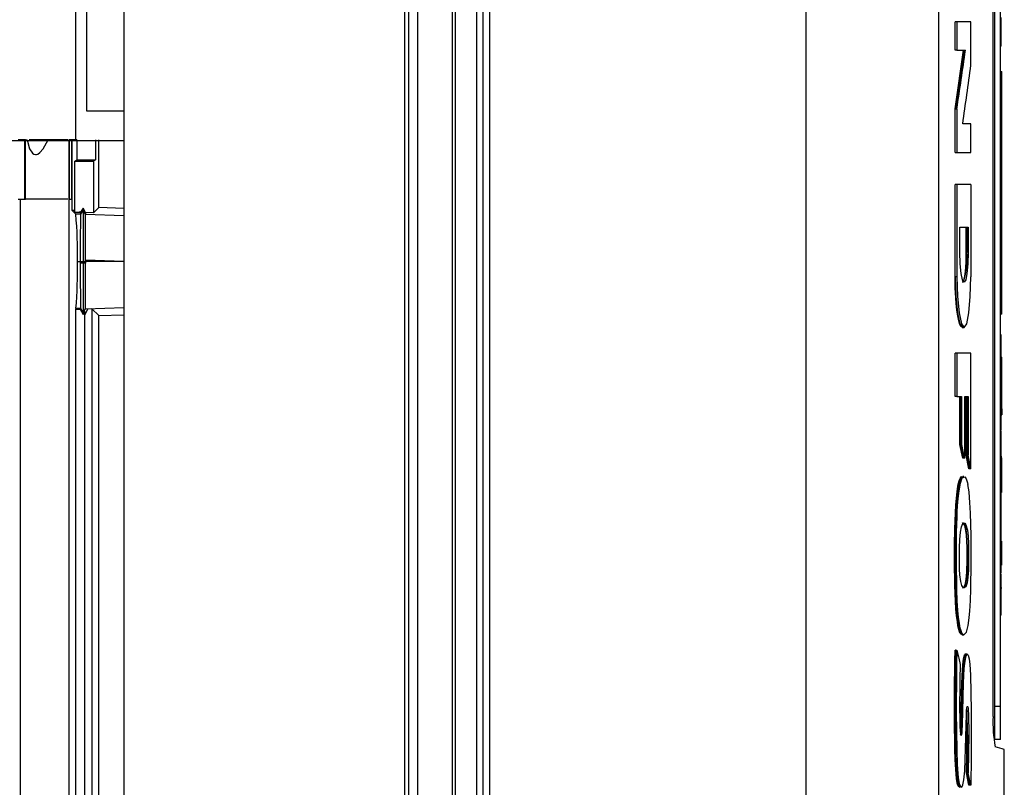
# Model space of a CAD drawing. Extents: x 0.4 to 10.6, y 0.4 to 8.1.
# Drawn here: x 3.8 to 4.2, y 4 to 4.3 of the extents above; entities that cross this region are included whole.
import ezdxf

# ---------------------------------------------------------------- set-up
doc = ezdxf.new("R2010")
doc.units = 0
doc.linetypes.add('SLD-SOLID', pattern=[0])
doc.layers.get('0').update_dxf_attribs({"linetype": 'CONTINUOUS'})

msp = doc.modelspace()

# ---------------------------------------------------------------- linework, layer by layer
at = {"color": 7, "linetype": 'SLD-SOLID'}
for p, q in [((3.942486687732417, 4.531163524416298), (3.942486687732417, 3.878210676272207)), ((3.945683788577013, 4.531163524416298), (3.945683788577013, 3.878210676272207)), ((3.957919053160119, 4.524294519323186), (3.957919053160119, 3.885079681365319)), ((3.958971048414787, 4.524294519323186), (3.958971048414787, 3.885079681365319)), ((3.94108957350163, 4.518556073021616), (3.94108957350163, 3.89081812766689)), ((4.083073342181907, 4.518759448449983), (4.083073342181907, 3.890614752238523)), ((4.130022005752865, 4.516964529925776), (4.130022005752865, 3.892409801131595)), ((3.828528761961878, 4.514840560387979), (3.828528761961878, 4.269567316768383)), ((3.841652115544963, 4.514840560387979), (3.841652115544963, 3.894533640300527)), ((3.966567006591557, 4.497228639397949), (3.966567006591557, 3.912145561290557)), ((3.968813848783991, 4.497228639397949), (3.968813848783991, 3.912145561290557)), ((3.971149863279634, 4.497228639397949), (3.971149863279634, 3.912145561290557)), ((3.971156006912366, 4.497228639397949), (3.971156006912366, 3.912145561290557)), ((3.824687117451995, 4.259114341225751), (3.824687117451995, 4.399535557586396)), ((4.149348146940078, 4.055310129663469), (4.149348146940078, 4.354064071025037)), ((4.149832336902229, 4.351369868074626), (4.149832336902229, 4.058825526090346)), ((4.152019567931446, 4.058825526090346), (4.152019567931446, 4.351369868074626)), ((4.135893526072709, 4.291003086918314), (4.135893526072709, 4.301024802257714)), ((4.136541263775174, 4.301024802257714), (4.135893526072709, 4.301024802257714)), ((4.141479799317382, 4.301024802257714), (4.136541263775174, 4.301024802257714)), ((4.136541263775174, 4.301024802257714), (4.136541263775174, 4.291003086918314)), ((4.141479799317382, 4.285657442004994), (4.141479799317382, 4.301024802257714)), ((4.152238294293589, 4.292438969590134), (4.152238294293589, 4.302557288258009)), ((4.135893526072709, 4.270212512277991), (4.138927633244666, 4.291003086918314)), ((4.136541263775174, 4.291003086918314), (4.135893526072709, 4.291003086918314)), ((4.139143556676227, 4.291003086918314), (4.136109416912054, 4.270212512277991)), ((4.136541263775174, 4.291003086918314), (4.139576348713613, 4.291003086918314)), ((4.152238294293589, 4.292438969590134), (4.152019567931446, 4.292438969590134)), ((4.152019567931446, 4.28349749066064), (4.152457020655732, 4.28349749066064)), ((4.152457020655732, 4.281157760652364), (4.152457020655732, 4.28349749066064)), ((4.152019567931446, 4.281157760652364), (4.152457020655732, 4.281157760652364)), ((4.152457020655732, 4.199965074893494), (4.152457020655732, 4.281157760652364)), ((3.828528761961878, 4.269567447137247), (3.841652115544963, 4.269567316768383)), ((4.135893526072709, 4.25485805854284), (4.135893526072709, 4.270212512277991)), ((4.136109416912054, 4.270212512277991), (4.135893526072709, 4.270212512277991)), ((4.136109416912054, 4.270212512277991), (4.136541263775174, 4.270212512277991)), ((4.136541263775174, 4.270212512277991), (4.136541263775174, 4.25485805854284)), ((4.141479799317382, 4.264922404500879), (4.138596463737032, 4.264922404500879)), ((4.141479799317382, 4.25485805854284), (4.141479799317382, 4.264922404500879)), ((3.782157815791154, 4.259114341225751), (3.824687117451995, 4.259114341225751)), ((3.80650308084887, 4.25927417345343), (3.804348906474817, 4.25927417345343)), ((3.80650308084887, 4.25927417345343), (3.80650308084887, 4.238276833794267)), ((3.80689697407636, 4.25927417345343), (3.80650308084887, 4.25927417345343)), ((3.80689697407636, 4.238276833794267), (3.80689697407636, 4.25927417345343)), ((3.80689697407636, 4.25927417345343), (3.807472031136955, 4.25927417345343)), ((3.814937514524684, 4.25927417345343), (3.808237557108349, 4.25927417345343)), ((3.821815441736948, 4.25927417345343), (3.814937514524684, 4.25927417345343)), ((3.822198229166808, 4.25927417345343), (3.822198229166808, 4.238276833794267)), ((3.822394328382934, 4.25927417345343), (3.822198229166808, 4.25927417345343)), ((3.822394328382934, 4.25927417345343), (3.822394328382934, 4.238276833794267)), ((3.823259651719978, 4.25927417345343), (3.822394328382934, 4.25927417345343)), ((3.823259651719978, 4.238276833794267), (3.823259651719978, 4.25927417345343)), ((3.823319393252061, 4.25927417345343), (3.823319393252061, 4.234426910861498)), ((3.825062262007181, 4.25927417345343), (3.823319393252061, 4.25927417345343)), ((3.824687117451995, 4.259114341225751), (3.841652115544963, 4.259114341225751)), ((3.825057699096929, 4.25927417345343), (3.825057699096929, 4.252239991009202)), ((3.831615383342001, 4.25927417345343), (3.831615383342001, 4.252239991009202)), ((3.832898270003467, 4.235314462089912), (3.832898270003467, 4.25927417345343)), ((3.824399491145048, 4.251709911206803), (3.825057699096929, 4.252239991009202)), ((3.824399491145048, 4.251709911206803), (3.830957167242067, 4.251709911206803)), ((3.824399491145048, 4.233694759319375), (3.824399491145048, 4.251709911206803)), ((3.825057699096929, 4.252239991009202), (3.831615383342001, 4.252239991009202)), ((3.831615383342001, 4.252239991009202), (3.830957167242067, 4.251709911206803)), ((3.830957167242067, 4.251709911206803), (3.830957167242067, 4.233514850286588)), ((4.135893526072709, 4.25485805854284), (4.136541263775174, 4.25485805854284)), ((4.136541263775174, 4.25485805854284), (4.141479799317382, 4.25485805854284)), ((4.135893526072709, 4.210770958951888), (4.135893526072709, 4.243530829395958)), ((4.136541263775174, 4.243530829395958), (4.135893526072709, 4.243530829395958)), ((4.136541263775174, 4.243530829395958), (4.136541263775174, 4.210770958951888)), ((4.141479799317382, 4.243530829395958), (4.136541263775174, 4.243530829395958)), ((4.141479799317382, 4.243530829395958), (4.141479799317382, 4.210770958951888)), ((3.804348906474817, 4.238276833794267), (3.80650308084887, 4.238276833794267)), ((3.805019287619406, 4.238276833794267), (3.805019287619406, 3.86808896801386)), ((3.80650308084887, 4.238276833794267), (3.80689697407636, 4.238276833794267)), ((3.821815441736948, 4.238276833794267), (3.80689697407636, 4.238276833794267)), ((3.822394328382934, 4.238276833794267), (3.822198229166808, 4.238276833794267)), ((3.822370250883302, 3.9071546500571), (3.822370250883302, 4.238276833794267)), ((3.822394328382934, 4.238276833794267), (3.823259651719978, 4.238276833794267)), ((3.824684461186384, 4.232947093882396), (3.823319393252061, 4.234426910861498)), ((3.827260859571758, 4.234454288323009), (3.826353858938395, 4.232947093882396)), ((3.827260859571758, 4.235113824407696), (3.826404165023922, 4.233689544564801)), ((3.827260859571758, 4.235113824407696), (3.827260859571758, 4.234454288323009)), ((3.828162987668815, 4.233611844721656), (3.827260859571758, 4.235113824407696)), ((3.828163003964923, 4.232955176751985), (3.827260859571758, 4.234454288323009)), ((3.830957167242067, 4.233514850286588), (3.832898270003467, 4.235314462089912)), ((3.841652115544963, 4.235020871407423), (3.832898270003467, 4.235314462089912)), ((3.824399491145048, 4.233694759319375), (3.825885068798343, 4.233690848253445)), ((3.826353858938395, 4.232947093882396), (3.824684461186384, 4.232947093882396)), ((3.825885068798343, 4.233690848253445), (3.82639435476688, 4.233544835125387)), ((3.82639435476688, 4.233673248456759), (3.825885068798343, 4.233690848253445)), ((3.82639435476688, 4.233544835125387), (3.826353858938395, 4.232947093882396)), ((3.826404165023922, 4.233689544564801), (3.82639435476688, 4.233673248456759)), ((3.82639435476688, 4.233673248456759), (3.82639435476688, 4.233544835125387)), ((3.828162987668815, 4.233611844721656), (3.828162987668815, 4.232956219702899)), ((3.830957167242067, 4.233514850286588), (3.828162987668815, 4.233611844721656)), ((3.828163003964923, 4.232955176751985), (3.828162987668815, 4.232956219702899)), ((4.137619120953305, 4.228446369578851), (4.140535439856333, 4.228446369578851)), ((4.137619120953305, 4.219502022534341), (4.137619120953305, 4.228446369578851)), ((4.139886365873009, 4.219502022534341), (4.139886365873009, 4.228446369578851)), ((4.140102321896785, 4.228446369578851), (4.140102321896785, 4.219502022534341)), ((4.140535439856333, 4.228446369578851), (4.140535439856333, 4.219502022534341)), ((4.140102321896785, 4.219502022534341), (4.139886365873009, 4.219502022534341)), ((4.140535439856333, 4.219502022534341), (4.140102321896785, 4.219502022534341)), ((3.825244550271742, 4.216230806990369), (3.826277927222973, 4.216230806990369)), ((3.826277927222973, 4.216230806990369), (3.826277462783893, 4.215621723656181)), ((3.827260867719812, 4.215622114762774), (3.826277462783893, 4.215621723656181)), ((3.826277927222973, 4.216230806990369), (3.826393979956396, 4.216230415883776)), ((3.826393979956396, 4.216230415883776), (3.82689533786837, 4.216228721088539)), ((3.82689533786837, 4.216228721088539), (3.827260851423704, 4.216227417399896)), ((3.827260851423704, 4.215622114762774), (3.827260778091218, 4.198111229642606)), ((3.828162898040221, 4.215621854025046), (3.827260851423704, 4.215622114762774)), ((3.827260859571758, 4.216227417399896), (3.827626324238767, 4.216228721088539)), ((3.827260859571758, 4.216227417399896), (3.827260859571758, 4.215622114762774)), ((3.827626324238767, 4.216228721088539), (3.828162075086765, 4.216229503301726)), ((3.828162075086765, 4.216229503301726), (3.828162808411627, 4.216807949952794)), ((3.828162107678981, 4.216229503301726), (3.828162898040221, 4.215621854025046)), ((3.841652115544963, 4.216229503301726), (3.828162107678981, 4.216229503301726)), ((4.136109416912054, 4.210770958951888), (4.135893526072709, 4.210770958951888)), ((4.136541263775174, 4.210770958951888), (4.136109416912054, 4.210770958951888)), ((3.824731410273654, 4.199615295230475), (3.824663781425278, 4.199390539308355)), ((3.82635024120241, 4.199615295230475), (3.824731410273654, 4.199615295230475)), ((3.826222365642602, 4.199390539308355), (3.82635024120241, 4.199606951623157)), ((3.82635024120241, 4.199606951623157), (3.82635024120241, 4.199615295230475)), ((3.826350249350464, 4.199615295230475), (3.827260941052298, 4.198111229642606)), ((3.827260778091218, 4.198111229642606), (3.828164372837999, 4.199603692401549)), ((3.828835006572263, 4.199439558001347), (3.827873617678309, 4.197444262532652)), ((3.828164397282161, 4.199603562032684), (3.828265433152023, 4.199506176491024)), ((3.828835006572263, 4.199439558001347), (3.828265441300077, 4.199506176491024)), ((3.830365610372078, 4.199492618129132), (3.828835006572263, 4.199439558001347)), ((3.832898270003467, 4.197144674882403), (3.830365610372078, 4.199492618129132)), ((3.830365610372078, 4.199492618129132), (3.830365610372078, 3.944285527784699)), ((4.152019567931446, 4.199965074893494), (4.152457020655732, 4.199965074893494)), ((4.152457020655732, 4.197625214516354), (4.152457020655732, 4.199965074893494)), ((3.824663781425278, 3.943304893187148), (3.824663781425278, 4.199390539308355)), ((3.824663781425278, 4.199390539308355), (3.826222365642602, 4.199390539308355)), ((3.826222365642602, 4.199390539308355), (3.827260859571758, 4.197498104873624)), ((3.827260859571758, 4.197498104873624), (3.827942623547814, 4.198731785436856)), ((3.827260859571758, 4.197498104873624), (3.827260859571758, 4.198111099273742)), ((3.827942623547814, 3.943637594528939), (3.827942623547814, 4.198731785436856)), ((3.832898270003467, 4.197144674882403), (3.841652115544963, 4.197438135196028)), ((3.832898270003467, 3.949382428904863), (3.832898270003467, 4.197144674882403)), ((4.152457020655732, 4.197625214516354), (4.152019567931446, 4.197625214516354)), ((4.13846071715704, 4.192879657485581), (4.138781880854337, 4.192879657485581)), ((4.138781946038769, 4.192879657485581), (4.13911223555657, 4.192879657485581)), ((4.152019567931446, 4.190365233199092), (4.152238294293589, 4.190365233199092)), ((4.152238294293589, 4.190352326681523), (4.152019567931446, 4.190352326681523)), ((4.152238294293589, 4.17350097764604), (4.152238294293589, 4.190352326681523)), ((4.135893526072709, 4.168448793046345), (4.135893526072709, 4.1838310153496)), ((4.136541263775174, 4.1838310153496), (4.135893526072709, 4.1838310153496)), ((4.136541263775174, 4.1838310153496), (4.136541263775174, 4.168448793046345)), ((4.141479799317382, 4.1838310153496), (4.136541263775174, 4.1838310153496)), ((4.141479799317382, 4.142952423878874), (4.141479799317382, 4.1838310153496)), ((4.152238294293589, 4.182373100339707), (4.152457020655732, 4.182373100339707)), ((4.152457020655732, 4.180966941768956), (4.152457020655732, 4.182373100339707)), ((4.152238294293589, 4.180966941768956), (4.152457020655732, 4.180966941768956)), ((4.152457020655732, 4.173921808340124), (4.152457020655732, 4.180966941768956)), ((4.152019567931446, 4.17350097764604), (4.152238294293589, 4.17350097764604)), ((4.152238294293589, 4.173921808340124), (4.152457020655732, 4.173921808340124)), ((4.152238294293589, 4.156649498241695), (4.152238294293589, 4.17350097764604)), ((4.152457020655732, 4.167713512651479), (4.152457020655732, 4.173921808340124)), ((4.136541263775174, 4.168448793046345), (4.135893526072709, 4.168448793046345)), ((4.136541263775174, 4.168448793046345), (4.138236482710378, 4.168448793046345)), ((4.137588190940241, 4.151496799247594), (4.137588190940241, 4.168448793046345)), ((4.137804114371801, 4.168448793046345), (4.137804114371801, 4.151496799247594)), ((4.138236482710378, 4.168448793046345), (4.138236482710378, 4.151496799247594)), ((4.139312645093273, 4.168448793046345), (4.140490234452623, 4.168448793046345)), ((4.139312645093273, 4.146657898109956), (4.139312645093273, 4.168448793046345)), ((4.139841193061516, 4.147702543819898), (4.139841193061516, 4.168448793046345)), ((4.140057149085292, 4.168448793046345), (4.140057149085292, 4.147702543819898)), ((4.140490234452623, 4.168448793046345), (4.140490234452623, 4.147702543819898)), ((4.152238294293589, 4.167713512651479), (4.152457020655732, 4.167713512651479)), ((4.152457020655732, 4.164101512896126), (4.152457020655732, 4.167713512651479)), ((4.152457020655732, 4.164101512896126), (4.152238294293589, 4.164101512896126)), ((4.152238294293589, 4.161971285652841), (4.152457020655732, 4.161971285652841)), ((4.152457020655732, 4.164101512896126), (4.152457020655732, 4.161971285652841)), ((4.152019567931446, 4.156649498241695), (4.152238294293589, 4.156649498241695)), ((4.152238294293589, 4.140735892447397), (4.152238294293589, 4.156378852479328)), ((4.138663994808759, 4.146657898109956), (4.137588190940241, 4.151496799247594)), ((4.137804114371801, 4.151496799247594), (4.137588190940241, 4.151496799247594)), ((4.137804114371801, 4.151496799247594), (4.138879950832535, 4.146657898109956)), ((4.137804114371801, 4.151496799247594), (4.138236482710378, 4.151496799247594)), ((4.140830399411898, 4.142952423878874), (4.139841193061516, 4.147702543819898)), ((4.140057149085292, 4.147702543819898), (4.139841193061516, 4.147702543819898)), ((4.140057149085292, 4.147702543819898), (4.140490234452623, 4.147702543819898)), ((4.140057149085292, 4.147702543819898), (4.141046355435674, 4.142952423878874)), ((4.152457020655732, 4.147207402873142), (4.152238294293589, 4.147207402873142)), ((4.138879950832535, 4.146657898109956), (4.138663994808759, 4.146657898109956)), ((4.139312645093273, 4.146657898109956), (4.138879950832535, 4.146657898109956)), ((4.152238294293589, 4.146773144186032), (4.152457020655732, 4.146773144186032)), ((4.152457020655732, 4.140743844948122), (4.152457020655732, 4.146773144186032)), ((4.139043596349495, 4.140201771210203), (4.138608327303686, 4.140201771210203)), ((4.141046355435674, 4.142952423878874), (4.140830399411898, 4.142952423878874)), ((4.141479799317382, 4.142952423878874), (4.141046355435674, 4.142952423878874)), ((4.152019567931446, 4.140735892447397), (4.152238294293589, 4.140735892447397)), ((4.152457020655732, 4.140743844948122), (4.152238294293589, 4.140743844948122)), ((4.152238294293589, 4.106040565843363), (4.152238294293589, 4.140735892447397)), ((4.152457020655732, 4.134709852431096), (4.152457020655732, 4.140743844948122)), ((4.152457020655732, 4.134567359262374), (4.152457020655732, 4.134709852431096)), ((4.152457020655732, 4.111340972760758), (4.152457020655732, 4.11737183642504)), ((4.140037984862235, 4.114972527845761), (4.14025394088601, 4.114972527845761)), ((4.140687091437774, 4.114972527845761), (4.14025394088601, 4.114972527845761)), ((4.152457020655732, 4.108801256914587), (4.152457020655732, 4.111340972760758)), ((4.152238294293589, 4.106040565843363), (4.152019567931446, 4.106040565843363)), ((4.152238294293589, 4.091122978172609), (4.152238294293589, 4.10569639204151)), ((4.152457020655732, 4.100662719820551), (4.152238294293589, 4.100662719820551)), ((4.152238294293589, 4.091122978172609), (4.152019567931446, 4.091122978172609)), ((4.13774984833202, 4.084686406602507), (4.13796577176358, 4.084686406602507)), ((4.13796577176358, 4.084686406602507), (4.13839820528659, 4.084686406602507)), ((4.138605850295264, 4.084155805324651), (4.139041086748857, 4.084155805324651)), ((4.13610886284438, 4.078752015897836), (4.135892972005036, 4.078752015897836)), ((4.13610886284438, 4.078752015897836), (4.1365407097075, 4.078752015897836)), ((4.139992649089661, 4.077355113516453), (4.139346443221353, 4.077355113516453)), ((4.140224444930454, 4.077354983147589), (4.139788817370269, 4.077354983147589)), ((4.149832336902229, 4.058825526090346), (4.149832336902229, 4.047124268671678)), ((4.152019567931446, 4.058825526090346), (4.149832336902229, 4.058825526090346)), ((4.152019567931446, 4.047124268671678), (4.152019567931446, 4.058825526090346)), ((4.152019567931446, 4.047124268671678), (4.149832336902229, 4.047124268671678)), ((4.153331828327658, 3.892222852180133), (4.153331828327658, 4.043622169868963)), ((4.140833202342481, 4.030972870068828), (4.13993388532406, 4.035362389731093)), ((4.140149873940053, 4.035362389731093), (4.13993388532406, 4.035362389731093)), ((4.1405829918996, 4.035362389731093), (4.140149873940053, 4.035362389731093)), ((4.140149873940053, 4.035362389731093), (4.141049190958474, 4.030972870068828)), ((4.141049190958474, 4.030972870068828), (4.140833202342481, 4.030972870068828)), ((4.141482602247965, 4.030972870068828), (4.141049190958474, 4.030972870068828))]:
    msp.add_line(p, q, dxfattribs=at)
at = {"color": 8, "linetype": 'SLD-SOLID'}
for p, q in [((3.828162987668815, 4.232956219702899), (3.841652115544963, 4.232519744745096)), ((3.828162808411627, 4.216807949952794), (3.841652115544963, 4.21637147499499)), ((3.828265433152023, 4.199506176491024), (3.841652115544963, 4.199939392227219))]:
    msp.add_line(p, q, dxfattribs=at)
at = {"color": 7, "linetype": 'SLD-SOLID', "flags": 128}
for points in [[(3.807472031136955, 4.25927417345343), (3.80834142850101, 4.256107253000929), (3.809318437214522, 4.254563164171707), (3.809876530026646, 4.254180792292604), (3.810473000173209, 4.25405837592899), (3.810837951512815, 4.254106090933338), (3.81121394346562, 4.254240761970199), (3.811994339635603, 4.25477058103487), (3.81317636153634, 4.256136064519947), (3.814937514524684, 4.25927417345343)], [(3.82726080253538, 4.234454288323009), (3.827260818831487, 4.23287930207294), (3.827260835127595, 4.22886224625609), (3.82726084327565, 4.223014811583932), (3.827260851423704, 4.219675543492775), (3.827260859571758, 4.216227417399896)], [(4.140535439856333, 4.219502022534341), (4.140429352192978, 4.215453808558913), (4.140125494962422, 4.212026802222057), (4.139665227686876, 4.209739741234974), (4.139112789624242, 4.20893666903065), (4.138549889460247, 4.209739741234974), (4.138064526178316, 4.212027062959786), (4.137735605533591, 4.215454069296642), (4.137619120953305, 4.219502022534341)], [(4.138463780825352, 4.209091025766027), (4.138728918503199, 4.20911397068615), (4.139192770922515, 4.210389499654835), (4.139564322185878, 4.212749697574812), (4.139801560926758, 4.215867077858865), (4.139886365873009, 4.219502022534341)], [(4.138461499370226, 4.193123838368487), (4.138005599451636, 4.193185633210183), (4.13759086350196, 4.194001742300939), (4.137200767267644, 4.195289656311735), (4.136845577296755, 4.197004267615511), (4.136536114205032, 4.199085867272397), (4.136280526046497, 4.201472530071835), (4.135954636477869, 4.206964709588672), (4.135893526072709, 4.210770958951888)], [(4.138679280558103, 4.19287991822331), (4.137720482745328, 4.194240186953814), (4.136883710189574, 4.198116835503773), (4.136312238272748, 4.203923595090257), (4.136160749652387, 4.20728020224037), (4.136109416912054, 4.210770958951888)], [(4.136541263775174, 4.210770958951888), (4.1367441503203, 4.203923595090257), (4.137315785198206, 4.198116835503773), (4.138152818491689, 4.194240186953814), (4.139112170372138, 4.192879657485581), (4.140041895928165, 4.194240317322678), (4.140806607094157, 4.198113576282164), (4.141306115397867, 4.203913035212246), (4.141479799317382, 4.210770958951888)], [(4.13774984833202, 4.084686406602507), (4.137624368300094, 4.084930717854276), (4.137139624270269, 4.086439215983534), (4.136919137928458, 4.087491944563063), (4.136716740266572, 4.088724712544245), (4.136446420426367, 4.090906956964401), (4.136228085170817, 4.093362975999667), (4.136061278208897, 4.096007899519359), (4.135940198126142, 4.098768069115126), (4.135855458364323, 4.101590163921452), (4.135797737549637, 4.104443156148628), (4.135760223908924, 4.10731166227066), (4.135739886366087, 4.110187990524552), (4.135736594552262, 4.113067708368917), (4.135750478836314, 4.11594586178691), (4.135830655687882, 4.121683134768702), (4.135903988174072, 4.124519439781242), (4.136010043245212, 4.127307508313977), (4.136158403012828, 4.130003406059625), (4.136356694055487, 4.132540514528509), (4.136475134168738, 4.133720874226227), (4.136743922174786, 4.135817335933648), (4.137034514373397, 4.137452161492448), (4.13734746483224, 4.138687145744323), (4.137680883202785, 4.139543017338703), (4.138024177014803, 4.140034638326122), (4.138369165622058, 4.140201249734746), (4.138393186085312, 4.140192645389701)], [(4.13839820528659, 4.084686406602507), (4.138281264415278, 4.084912205475541), (4.137828037058407, 4.086272865312638), (4.137619544652114, 4.087215692939531), (4.137426142441869, 4.088319395745017), (4.137150510070442, 4.090390956999351), (4.136924124537519, 4.092744375738382), (4.136696109393791, 4.096257295156837), (4.136544653365647, 4.100073322184879), (4.136386939632013, 4.110354471564312), (4.136464117999702, 4.120970668925094), (4.136502609406898, 4.122744467693279), (4.136613064427208, 4.126253345676939), (4.13668946058171, 4.127968217718442), (4.136896584114927, 4.131267592937112), (4.137194509562156, 4.134345601824135), (4.137768132565244, 4.137837531855432), (4.138461434185793, 4.13977520428609), (4.139413094303245, 4.140033334637478), (4.139874926005163, 4.139327387237088), (4.140319060133748, 4.137957471210624), (4.140452460074181, 4.137355818901702)], [(4.13839820528659, 4.084686406602507), (4.138516058739952, 4.084502847241519), (4.138992915453484, 4.084158412701938), (4.139927106143115, 4.085150650128415), (4.140554050011717, 4.08753992030514), (4.140810778897815, 4.089306548785786), (4.140921820578015, 4.090313778631662), (4.141110627285792, 4.092531874489511), (4.141324497407739, 4.096296666553868), (4.141470771273527, 4.100368738031468), (4.141609646706263, 4.109691676258016), (4.141569721241559, 4.119351096523421), (4.141358719234629, 4.127259271834173), (4.141272578007516, 4.129150532949126), (4.141167924401669, 4.130982085124212), (4.141041499195477, 4.132726420529056), (4.140839623009049, 4.134806716497299), (4.140452460074181, 4.137355818901702)], [(4.137529687912369, 4.107361072070244), (4.137499279374762, 4.10821198964778), (4.137453161389002, 4.111730514927401), (4.137494162396837, 4.114907734520185), (4.137620066127571, 4.117959148158883), (4.137842475410133, 4.120537322820034), (4.138174655276465, 4.122427540984073), (4.138655325279281, 4.123586520188039), (4.138912836378564, 4.123796674797352), (4.139344259542876, 4.123693813763389), (4.139730901002286, 4.123123710719638), (4.140260883028036, 4.121169351074345), (4.140509431267898, 4.119100397197299), (4.140654531813905, 4.116508273067664), (4.140687091437774, 4.114972527845761)], [(4.138393609784122, 4.123739573234771), (4.138494450100687, 4.123807886519685), (4.139188696895504, 4.122867666270078), (4.139624128902393, 4.121100907420568), (4.139818378510257, 4.119567639207087), (4.139972604876768, 4.117341460479649), (4.140037984862235, 4.114972527845761)], [(4.14025394088601, 4.114972527845761), (4.140185236494505, 4.117408991551376), (4.14003078198248, 4.119604012120237), (4.139796346172184, 4.12134952084486), (4.139506601371192, 4.122571468210301), (4.138849965993737, 4.12374100729228), (4.138610315428868, 4.123656919374781)], [(4.140687091437774, 4.114972527845761), (4.14069253433786, 4.114095927601952), (4.140685331458105, 4.110585876298512), (4.140605513120915, 4.107101507661347), (4.14043274178345, 4.10455501263423), (4.140155121286843, 4.102619817211995), (4.139708999033077, 4.101218743026953), (4.138873464981534, 4.100743548516441), (4.138278396300263, 4.101648047697219), (4.137918773787987, 4.103081844467209), (4.13764737840465, 4.105353000452844), (4.137529687912369, 4.107361072070244)], [(4.140037984862235, 4.114972527845761), (4.140034301941817, 4.110405445790268), (4.139939654146308, 4.106744688079654), (4.139808405292135, 4.104811317821519), (4.13958736488265, 4.103052772210462), (4.139320239079621, 4.101877888005047), (4.139023095845578, 4.101151211955226), (4.138747235328639, 4.100935451484746)], [(4.14025394088601, 4.114972527845761), (4.140252148314126, 4.110582095601447), (4.140130514163698, 4.106270536520055), (4.139978927766689, 4.104353462369964), (4.139762482859672, 4.102825148173327), (4.139208838885044, 4.10110023772927), (4.138917497065465, 4.100903641481848)], [(4.13796577176358, 4.084686406602507), (4.138583296481734, 4.084156457168972), (4.138605002897646, 4.084171319219507)], [(4.137461081297511, 4.030389990876372), (4.137245157865951, 4.030344101036125), (4.136810442887815, 4.031243776568922), (4.136441792331683, 4.03318327416368), (4.136123822671562, 4.036547964183383), (4.135944109192073, 4.040044326756068), (4.13583283936636, 4.04366323606123), (4.135765014964688, 4.047329338895282), (4.135726360596411, 4.051014084476934), (4.135707294150002, 4.054705348501805), (4.135702274948725, 4.058398568059639), (4.135708988945239, 4.06209165724861), (4.135727305770678, 4.065782921273479), (4.135741027093649, 4.067627119228406), (4.135778019258906, 4.071311864810059), (4.135828732747133, 4.075035721051013), (4.135892972005036, 4.078752015897836)], [(4.1365407097075, 4.078752015897836), (4.136524446191673, 4.077881803728379), (4.136466757969204, 4.074394958082791), (4.136420933313389, 4.070899768829887), (4.136350534126647, 4.056858390296348), (4.136381203401982, 4.050132008740823), (4.136486671813231, 4.043409277513499), (4.136669123038873, 4.03830650979444), (4.137032526248215, 4.033634480803155), (4.137362750581584, 4.031614415250235), (4.137768067380811, 4.030495589656486), (4.13831978841469, 4.030344361773853), (4.138697075908085, 4.03117520254628), (4.139010775987898, 4.032891639014156), (4.139308896988424, 4.036126612013843), (4.139501549577699, 4.039973406093868), (4.139715941175103, 4.048030723385421), (4.139805439400472, 4.052065770105551), (4.139902694573268, 4.056091560636312), (4.13998375141467, 4.057523923348795), (4.140073347416687, 4.058290492271103), (4.140191950491018, 4.058775725184169), (4.14031296538934, 4.058878586218132), (4.140416217529896, 4.058666997551311), (4.14050349948457, 4.058214747960922), (4.14057425718569, 4.057533179538162), (4.140647557079664, 4.056083738504451), (4.140756871372411, 4.048928834491846), (4.140693935803152, 4.042147698013299), (4.1405829918996, 4.035362389731093)], [(4.1365407097075, 4.078752015897836), (4.137216672269093, 4.075894069653815), (4.137738506240822, 4.073648596334455)], [(4.137738506240822, 4.073648596334455), (4.13771679982491, 4.072785293714809), (4.137634439294865, 4.069325825530732), (4.13756214975959, 4.065854754517729), (4.137505602264683, 4.059089262302902), (4.137575871082561, 4.053727321281539), (4.137632548946332, 4.051863437628097), (4.137752194971578, 4.050135137593567), (4.137873014316604, 4.049282134114202), (4.138000775803655, 4.048831057843593), (4.138142551943623, 4.04872910939168), (4.138265587559341, 4.04896168744566), (4.138372587804747, 4.049481077001182), (4.13845214540421, 4.050220138093115), (4.13855177980878, 4.052290786765398), (4.138800458417505, 4.062136504137942), (4.138927731021315, 4.067051410323489), (4.139181102909157, 4.072280244734363), (4.139438646600656, 4.074895574521849), (4.13979895354947, 4.076701574399525), (4.140173666257795, 4.077346509171406), (4.140536808729409, 4.076991384384949), (4.140858819824324, 4.075748969107806), (4.141126955986051, 4.073679624124168), (4.141359468855597, 4.070067102893359), (4.141528329127132, 4.063774458549486), (4.141600227555815, 4.057319244231784), (4.141621640641782, 4.044199312831388), (4.14159559946113, 4.040888986628114), (4.14156281169175, 4.037582701859635), (4.141524906944443, 4.034276156353427), (4.141482602247965, 4.030972870068828)], [(4.137677819534473, 4.048743710704486), (4.137776671725858, 4.048815413579872), (4.137890581521073, 4.049192831442131), (4.13798125306622, 4.04980739026862), (4.138044612334289, 4.050571612551371), (4.138118694441449, 4.052272144017798), (4.138222011766437, 4.055685983099356), (4.138379236616828, 4.062690702180244), (4.138526129734721, 4.067914712943136), (4.138794657003042, 4.072888415486499), (4.139110410392469, 4.075577142944609), (4.139314111742997, 4.076524794219483), (4.139538835072901, 4.077129445012283), (4.13977398791195, 4.077354200934402), (4.139788230710379, 4.077343641056391)], [(4.137779116142064, 4.049945190158226), (4.137780745752869, 4.049957705569202), (4.1378638884961, 4.051238970767917), (4.138052141136204, 4.057405026944518), (4.138183520359241, 4.063622318084803), (4.138389829087056, 4.069800498565787), (4.138636617347248, 4.073548603415508), (4.13892352662544, 4.075740234393896), (4.139289928318663, 4.077065825006486), (4.139573969481839, 4.077264376786873)], [(4.153328438737184, 4.043622169868963), (4.152532210898239, 4.043850445750419), (4.150116899540864, 4.044542965157783)]]:
    msp.add_lwpolyline(points, dxfattribs=at)
at = {"color": 8, "linetype": 'SLD-SOLID', "flags": 128}
for points in [[(4.138607871012661, 4.140128503908445), (4.13798816261603, 4.139709628747327), (4.137314644470643, 4.137745230699481), (4.136758816817538, 4.134314834772152), (4.136368883544303, 4.129919969986449), (4.136136240305891, 4.125018882900521), (4.136014084680006, 4.119941406741145), (4.135958189029421, 4.109676031994296), (4.136131872948936, 4.099470757293908), (4.136360311791472, 4.094571104265488), (4.136745095494565, 4.090159421896286), (4.137294665442183, 4.086701518138582), (4.13796577176358, 4.084686406602507)], [(4.136109416912054, 4.041472126558299), (4.136240600581794, 4.038240803886814), (4.13644381304908, 4.035179742952154), (4.136749365074873, 4.032558676934637), (4.137159961813106, 4.030846151532692), (4.1376324837619, 4.030249322871751), (4.13767110553796, 4.030285565416037)]]:
    msp.add_lwpolyline(points, dxfattribs=at)
at = {"color": 7, "linetype": 'SLD-SOLID'}
for centre, radius, start, end in [((2.606249469980764, 4.504226988845502), 1.548081312269378, 351.3056001993384, 352.0832386862646), ((2.65992076546337, 4.48110942388418), 1.494395746786954, 351.6821094096359, 352.4847556965154), ((3.824501652917577, 4.278031054007785), 0.04362016778324671, 268.4468930597882, 269.8658087751096), ((3.688124889308126, 4.220004124940229), 0.1371715608885851, 358.4237077520078, 5.41425866804266), ((4.89467958497757, 4.219728123189981), 1.068407381813404, 179.2910914900437, 180.1875518824795), ((-0.06383228838219956, 4.224928697916138), 3.892003568859447, 359.8804510545372, 0.1181611680195376), ((4.115957302545739, 4.217148360733993), 0.02425946585011414, 340.9950026873591, 5.567614442340325), ((3.674695570482628, 4.212564486252812), 0.1505936079982526, 355.0671787877762, 1.395048996044008), ((5.10168711519379, 4.213418056860067), 1.275411556168314, 179.9010038218006, 180.6200786100728), ((-0.1661388906890549, 4.20723885881391), 3.994310585577266, 359.8904765821441, 0.1202486856214853), ((3.489802942357231, 4.004747297948787), 0.6648319128820198, 12.32480465838322, 12.75201490762345), ((3.514157506592484, 4.014744153712235), 0.6402894810074146, 11.55069293435387, 11.98488019943097), ((4.988547627718349, 4.060124740488039), 0.8526422598306103, 178.7481863977077, 181.253516704948), ((3.735738551758725, 4.046565547805126), 0.4043505637770579, 358.4123285930689, 1.479295287058467), ((3.895309490034801, 4.045879790219392), 0.2450661733163153, 357.5403060041676, 2.885860336591611), ((4.199018116649654, 4.05344543375202), 0.04970495932794262, 177.8500277639786, 190.3177054072856), ((3.496330354923825, 3.901039052470345), 0.6581065409058813, 11.38705382937293, 11.77715624365307)]:
    msp.add_arc(centre, radius, start, end, dxfattribs=at)

doc.saveas('drawing.dxf')
